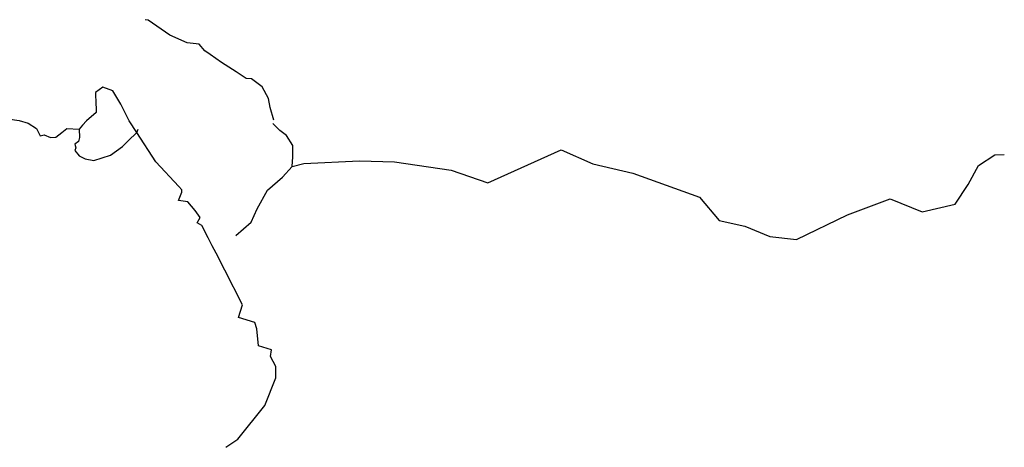
# Model space of a CAD drawing. Units: inches. Extents: x 479348 to 512744, y 6709092 to 6752822.
# Drawn here: x 506171 to 512744, y 6714917 to 6717769 of the extents above; entities that cross this region are included whole.
import ezdxf

# ---------------------------------------------------------------- set-up
doc = ezdxf.new("R2010")
doc.units = ezdxf.units.IN
doc.header["$MEASUREMENT"] = 0
doc.layers.add('DBO.Trails_NonMotorized_2005', color=10, linetype='Continuous')

msp = doc.modelspace()

# ---------------------------------------------------------------- linework, layer by layer
at = {"layer": 'DBO.Trails_NonMotorized_2005'}
msp.add_line((506952.8488, 6717016.1099), (506961.7889, 6717038.1428), dxfattribs=at)
msp.add_line((506952.8488, 6717016.1099), (506961.7889, 6717038.1428), dxfattribs=at)
for points in [[(507866.7001, 6717097.8758), (507842.6632, 6717183.835), (507832.6558, 6717242.8561), (507790.3392, 6717321.5846), (507719.094, 6717375.2834), (507683.8842, 6717376.276), (507617.0569, 6717420.4521), (507517.9205, 6717484.3354), (507441.9115, 6717535.819), (507407.3934, 6717560.2877), (507368.8031, 6717606.0173), (507289.2017, 6717615.31), (507173.2191, 6717665.5709), (507028.1738, 6717765.9919), (507009.4644, 6717768.8689)], [(507866.7001, 6717097.8758), (507842.6632, 6717183.835), (507832.6558, 6717242.8561), (507790.3392, 6717321.5846), (507719.094, 6717375.2834), (507683.8842, 6717376.276), (507617.0569, 6717420.4521), (507517.9205, 6717484.3354), (507441.9115, 6717535.819), (507407.3934, 6717560.2877), (507368.8031, 6717606.0173), (507289.2017, 6717615.31), (507173.2191, 6717665.5709), (507028.1738, 6717765.9919), (507009.4644, 6717768.8689)], [(506952.8488, 6717016.1099), (506902.3681, 6717094.1089), (506846.6776, 6717205.827), (506792.9033, 6717293.9998), (506725.5843, 6717319.4439), (506677.3764, 6717284.113), (506678.9506, 6717204.1369), (506682.2608, 6717183.0778), (506681.2964, 6717150.3461), (506616.762, 6717094.5097), (506591.0404, 6717066.407), (506567.9755, 6717039.5397)], [(506952.8488, 6717016.1099), (506902.3681, 6717094.1089), (506846.6776, 6717205.827), (506792.9033, 6717293.9998), (506725.5843, 6717319.4439), (506677.3764, 6717284.113), (506678.9506, 6717204.1369), (506682.2608, 6717183.0778), (506681.2964, 6717150.3461), (506616.762, 6717094.5097), (506591.0404, 6717066.407), (506567.9755, 6717039.5397)], [(505732.9892, 6717191.5857), (505931.835, 6717114.351), (506091.3835, 6717107.5036), (506168.603, 6717097.1032), (506226.7672, 6717077.8418), (506283.3082, 6717043.354), (506308.8845, 6716994.4669), (506334.9125, 6717000.7819), (506377.8537, 6716983.1244), (506411.959, 6716984.5125), (506451.6927, 6717017.461), (506486.4897, 6717042.3252), (506567.9755, 6717039.5397)], [(505732.9892, 6717191.5857), (505931.835, 6717114.351), (506091.3835, 6717107.5036), (506168.603, 6717097.1032), (506226.7672, 6717077.8418), (506283.3082, 6717043.354), (506308.8845, 6716994.4669), (506334.9125, 6717000.7819), (506377.8537, 6716983.1244), (506411.959, 6716984.5125), (506451.6927, 6717017.461), (506486.4897, 6717042.3252), (506567.9755, 6717039.5397)], [(506567.9755, 6717039.5397), (506571.5532, 6716983.0935), (506564.2362, 6716957.0926), (506539.7111, 6716938.3273), (506546.8425, 6716914.635), (506538.9724, 6716895.5417), (506568.207, 6716860.2637), (506608.9008, 6716841.8895), (506665.9618, 6716829.8403), (506777.1266, 6716864.8146), (506858.1819, 6716923.085), (506894.7832, 6716960.6833), (506952.8488, 6717016.1099)], [(506567.9755, 6717039.5397), (506571.5532, 6716983.0935), (506564.2362, 6716957.0926), (506539.7111, 6716938.3273), (506546.8425, 6716914.635), (506538.9724, 6716895.5417), (506568.207, 6716860.2637), (506608.9008, 6716841.8895), (506665.9618, 6716829.8403), (506777.1266, 6716864.8146), (506858.1819, 6716923.085), (506894.7832, 6716960.6833), (506952.8488, 6717016.1099)], [(507990.7992, 6716789.6316), (507995.0832, 6716855.2986), (507994.9492, 6716930.4883), (507952.2868, 6716997.4787), (507908.5869, 6717029.255), (507860.8213, 6717075.4622)], [(507990.7992, 6716789.6316), (507995.0832, 6716855.2986), (507994.9492, 6716930.4883), (507952.2868, 6716997.4787), (507908.5869, 6717029.255), (507860.8213, 6717075.4622)], [(507547.8089, 6714916.8481), (507626.3991, 6714970.4427), (507806.8152, 6715194.5273), (507881.6957, 6715379.8248), (507881.271, 6715454.9855), (507845.1518, 6715522.7401), (507851.8221, 6715567.196), (507764.845, 6715594.5448), (507755.0327, 6715706.2017), (507741.8669, 6715748.5043), (507632.7893, 6715781.7175), (507657.59, 6715867.5019), (507540.9014, 6716097.1891), (507482.2678, 6716211.1416), (507456.7032, 6716260.8254), (507428.9252, 6716314.8111), (507386.5722, 6716397.1227), (507356.7998, 6716414.1449), (507376.1291, 6716450.1421), (507343.3228, 6716496.16), (507293.0732, 6716554.2791), (507231.3208, 6716563.525), (507253.7625, 6716619.5969), (507253.079, 6716634.9812), (507233.977, 6716656.6967), (507079.5972, 6716820.2677), (506952.8488, 6717016.1099)], [(507547.8089, 6714916.8481), (507626.3991, 6714970.4427), (507806.8152, 6715194.5273), (507881.6957, 6715379.8248), (507881.271, 6715454.9855), (507845.1518, 6715522.7401), (507851.8221, 6715567.196), (507764.845, 6715594.5448), (507755.0327, 6715706.2017), (507741.8669, 6715748.5043), (507632.7893, 6715781.7175), (507657.59, 6715867.5019), (507540.9014, 6716097.1891), (507482.2678, 6716211.1416), (507456.7032, 6716260.8254), (507428.9252, 6716314.8111), (507386.5722, 6716397.1227), (507356.7998, 6716414.1449), (507376.1291, 6716450.1421), (507343.3228, 6716496.16), (507293.0732, 6716554.2791), (507231.3208, 6716563.525), (507253.7625, 6716619.5969), (507253.079, 6716634.9812), (507233.977, 6716656.6967), (507079.5972, 6716820.2677), (506952.8488, 6717016.1099)], [(507990.7992, 6716789.6316), (508068.0562, 6716809.3121), (508438.7774, 6716827.541), (508673.2064, 6716820.9322), (509052.1976, 6716765.9248), (509297.3479, 6716680.7961), (509786.1376, 6716901.6697), (509997.1189, 6716807.0752), (510263.7982, 6716744.8049), (510710.1247, 6716586.2162), (510841.0442, 6716428.6974), (511012.0378, 6716392.5898), (511179.4289, 6716322.6896), (511356.0925, 6716302.0657), (511697.2499, 6716467.1343), (511981.9419, 6716573.8278), (512195.7582, 6716486.9752), (512416.2473, 6716538.1191), (512503.5142, 6716668.629), (512572.471, 6716797.0478), (512681.4155, 6716866.9797), (512744.0835, 6716870.4276)], [(507990.7992, 6716789.6316), (508068.0562, 6716809.3121), (508438.7774, 6716827.541), (508673.2064, 6716820.9322), (509052.1976, 6716765.9248), (509297.3479, 6716680.7961), (509786.1376, 6716901.6697), (509997.1189, 6716807.0752), (510263.7982, 6716744.8049), (510710.1247, 6716586.2162), (510841.0442, 6716428.6974), (511012.0378, 6716392.5898), (511179.4289, 6716322.6896), (511356.0925, 6716302.0657), (511697.2499, 6716467.1343), (511981.9419, 6716573.8278), (512195.7582, 6716486.9752), (512416.2473, 6716538.1191), (512503.5142, 6716668.629), (512572.471, 6716797.0478), (512681.4155, 6716866.9797), (512744.0835, 6716870.4276)], [(507613.1314, 6716330.366), (507716.7636, 6716419.0774), (507756.9491, 6716507.2279), (507826.409, 6716632.1461), (507925.2774, 6716718.6423), (507990.7992, 6716789.6316)], [(507613.1314, 6716330.366), (507716.7636, 6716419.0774), (507756.9491, 6716507.2279), (507826.409, 6716632.1461), (507925.2774, 6716718.6423), (507990.7992, 6716789.6316)]]:
    msp.add_lwpolyline(points, dxfattribs=at)

doc.saveas('drawing.dxf')
